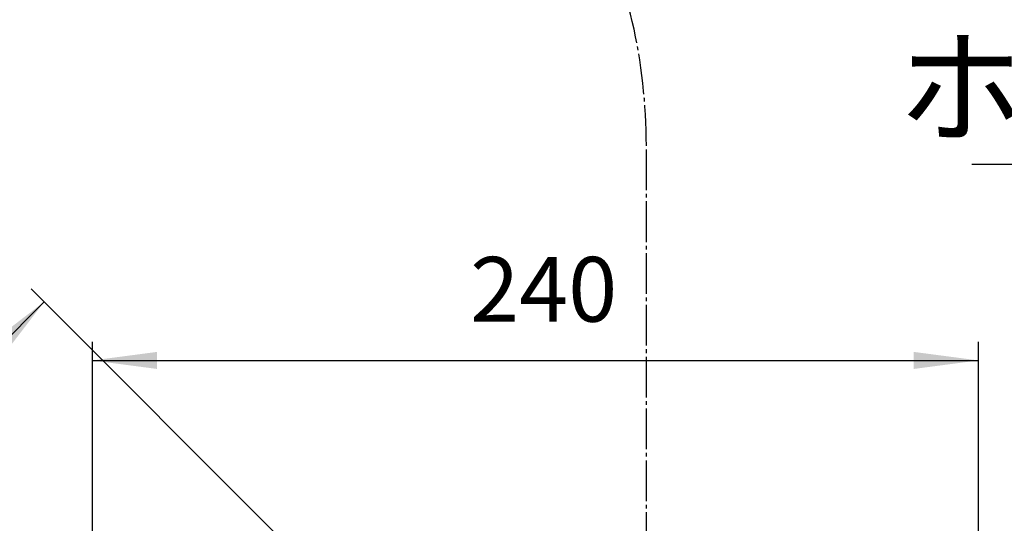
# Model space of a CAD drawing. Units: millimetres. Extents: x -54 to 1050, y 0 to 1485.
# Drawn here: x 177 to 443, y 427 to 563 of the extents above; entities that cross this region are included whole.
import ezdxf

# ---------------------------------------------------------------- set-up
doc = ezdxf.new("R2010")
doc.units = ezdxf.units.MM
doc.linetypes.add('DASH_CENTER', pattern=[14, 11, -1, 1, -1])
doc.layers.add('1', color=7, linetype='Continuous')
doc.styles.add('CONVERTER_11', font='MS Mincho.ttf', dxfattribs={"width": 0.89})
doc.styles.add('CONVERTER_12', font='txt.shx', dxfattribs={"width": 0.9})
doc.dimstyles.new('ME10_DIM_12', dxfattribs={"dimtxt": 17.5, "dimasz": 17.5, "dimexe": 5, "dimexo": 0, "dimgap": 5, "dimtad": 1, "dimdsep": 46, "dimtxsty": 'CONVERTER_12', "dimsah": 1, "dimcen": 0.09, "dimclrd": 2, "dimclre": 2, "dimclrt": 7, "dimadec": 0, "dimazin": 0, "dimtfac": 1, "dimtdec": 4, "dimtix": 1, "dimtmove": 0, "dimatfit": 3, "dimfxl": 1, "dimtolj": 1, "dimtzin": 0, "dimarcsym": 0})
doc.dimstyles.new('ME10_DIM_20', dxfattribs={"dimtxt": 17.5, "dimasz": 17.5, "dimexe": 5, "dimexo": 0, "dimgap": 5, "dimtad": 1, "dimdsep": 46, "dimtxsty": 'CONVERTER_12', "dimsah": 1, "dimcen": 0.09, "dimclrd": 2, "dimclre": 2, "dimclrt": 7, "dimadec": 0, "dimazin": 0, "dimtfac": 1, "dimtdec": 4, "dimtix": 1, "dimtmove": 0, "dimatfit": 3, "dimfxl": 1, "dimtolj": 1, "dimtzin": 0, "dimarcsym": 0})

# ---------------------------------------------------------------- blocks, each defined once
blk = doc.blocks.new('*D64')
at = {"layer": '1', "color": 2, "linetype": 'Continuous'}
for p, q in [((271.4486383890144, 398.8361004888811), (180.0915073038213, 490.1932315739209)), ((134.1295665267444, 437.1602229848963), (183.6270412097565, 486.6576976679917)), ((193.6668924584883, 377.6228970532529), (130.5940326208092, 440.695756890826))]:
    blk.add_line(p, q, dxfattribs=at)
at = {"layer": '1', "color": 2}
for points in [[(172.8817890805768, 472.6542124556448), (169.6235559974274, 475.9124455387889), (183.6270412097565, 486.6576976679917)], [(144.8748186559241, 451.1637081972432), (148.1330517390735, 447.9054751140991), (134.1295665267444, 437.1602229848963)]]:
    blk.add_solid(points, dxfattribs=at)
at = {"layer": '1', "color": 7, "insert": (142.8283623568977, 452.9300866269352), "char_height": 17.5, "attachment_point": 7, "rotation": 45.00000000004817, "line_spacing_factor": 0.60024009603842, "style": 'CONVERTER_12'}
blk.add_mtext('70', dxfattribs=at)
blk = doc.blocks.new('*D72')
at = {"layer": '1', "color": 2, "linetype": 'Continuous'}
for p, q in [((196.6594173990889, 419.3668966831884), (196.6594173990889, 475.8361004889048)), ((436.237859378929, 419.3669021203674), (436.237859378929, 475.8361004889048)), ((196.6594173990889, 470.8361004889048), (436.237859378929, 470.8361004889048))]:
    blk.add_line(p, q, dxfattribs=at)
at = {"layer": '1', "color": 2}
for points in [[(214.1594173990889, 473.1400191966842), (214.1594173990889, 468.5321817811254), (196.6594173990889, 470.8361004889048)], [(418.737859378929, 468.5321817811254), (418.737859378929, 473.1400191966842), (436.237859378929, 470.8361004889048)]]:
    blk.add_solid(points, dxfattribs=at)
at = {"layer": '1', "color": 7, "insert": (298.818476447783, 475.8361004889048), "char_height": 17.5, "attachment_point": 7, "rotation": 0.00013888888888888892, "line_spacing_factor": 0.60024009603842, "style": 'CONVERTER_12'}
blk.add_mtext('240', dxfattribs=at)

msp = doc.modelspace()

# ---------------------------------------------------------------- linework, layer by layer
at = {"layer": '1', "color": 2, "linetype": 'DASH_CENTER'}
msp.add_line((346.4486383889962, 278.8361004889089), (346.4486383889962, 528.8361004889075), dxfattribs=at)
at = {"layer": '1', "color": 2, "linetype": 'Continuous'}
msp.add_line((434.4486383889962, 523.836100488908), (644.4486383889962, 523.836100488908), dxfattribs=at)
at = {"layer": '1', "color": 2, "linetype": 'DASH_CENTER'}
msp.add_arc((196.4486383889853, 528.8361004889066), 150.0000000000109, 3.5e-13, 25.84193276316645, dxfattribs=at)

# ---------------------------------------------------------------- texts
at = {"layer": '1', "color": 7, "insert": (537.5446562414963, 541.3361004889075), "char_height": 25, "attachment_point": 5, "line_spacing_factor": 0.54545454545455, "style": 'CONVERTER_11'}
msp.add_mtext('ホース長さ1800', dxfattribs=at)

# ---------------------------------------------------------------- dimensions: what is measured, and where the dimension line sits
at = {"layer": '1'}
dim = msp.add_linear_dim(base=(196.6594173990889, 470.8361004889048), p1=(436.2378593789321, 419.3669021203672), p2=(196.6594173990916, 419.3668966831883), text='240', dimstyle='ME10_DIM_20', dxfattribs=at)
dim.commit()
dim.dimension.update_dxf_attribs({"geometry": '*D72', "text_midpoint": (319.818476447783, 484.5861004889048), "text_rotation": 0.00013888888889})
dim = msp.add_linear_dim(base=(134.1295665267444, 437.1602229848963), p1=(271.4486383890162, 398.8361004888807), p2=(193.6668924584847, 377.6228970532529), angle=45.00000000004772, dimstyle='ME10_DIM_12', dxfattribs=at)
dim.commit()
dim.dimension.update_dxf_attribs({"geometry": '*D64', "text_midpoint": (145.921954524576, 468.3980474653936), "text_rotation": 45.00000000004772})

doc.saveas('drawing.dxf')
